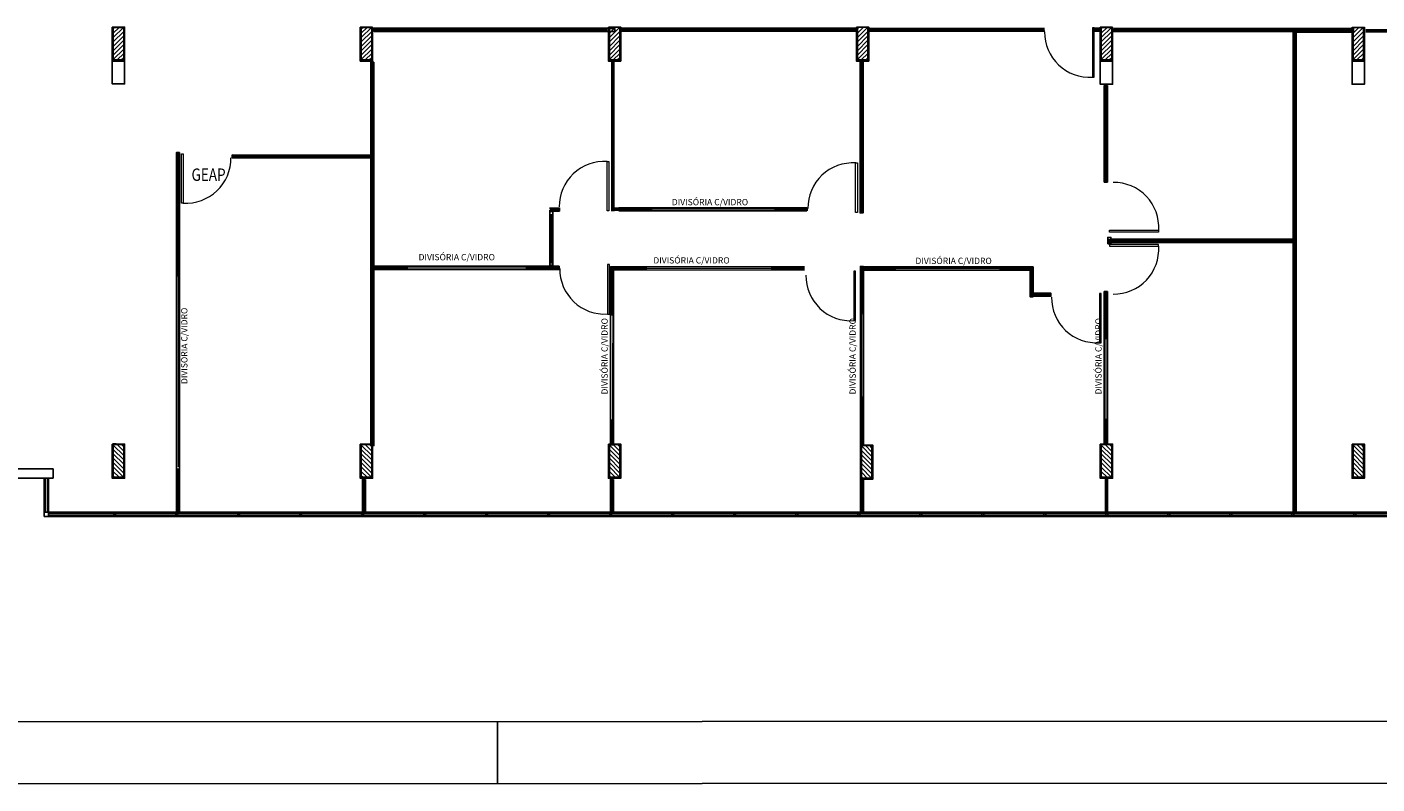
# Model space of a CAD drawing. Units: millimetres. Extents: x 2034 to 5878, y 1346 to 2657.
# Drawn here: x 2290 to 2312, y 1726 to 1739 of the extents above; entities that cross this region are included whole.
import ezdxf
from ezdxf.enums import TextEntityAlignment as Align

# ---------------------------------------------------------------- set-up
doc = ezdxf.new("R2010")
doc.units = ezdxf.units.MM
for name, color, linetype in [('Arquitetura', 5, 'Continuous'), ('divisórias', 4, 'Continuous'), ('HATCH.2', 6, 'Continuous'), ('Médio', 3, 'Continuous'), ('PAREDE', 5, 'Continuous'), ('RASCUNHO', 7, 'Continuous'), ('VISTA', 7, 'Continuous'), ('VISTAS', 7, 'Continuous')]:
    doc.layers.add(name, color=color, linetype=linetype)
for name, color, linetype, lineweight in [('Divisória', 3, 'Continuous', 35), ('fino', 4, 'Continuous', 13), ('TEXTO', 3, 'Continuous', 9)]:
    doc.layers.add(name, color=color, linetype=linetype, lineweight=lineweight)
doc.styles.add('Novo_Comentarios', font='arial.ttf', dxfattribs={"width": 0.8, "height": 0.2})
doc.styles.add('REGUA80', font='arial.ttf', dxfattribs={"width": 0.85, "height": 0.12})

# ---------------------------------------------------------------- blocks, each defined once
blk = doc.blocks.new('proposta 5andar')
at = {"layer": 'RASCUNHO'}
h = blk.add_hatch(dxfattribs=at)
h.set_pattern_fill('_USER,_O', color=256, scale=0.05, angle=315, pattern_type=0)
h.set_pattern_definition([(45, (-3503.74667, -3118.82329), (0.03535533906, -0.03535533906), [])])
h.paths.add_polyline_path([(2291.551, 1738.038), (2291.382, 1738.038), (2291.382, 1738.563), (2291.551, 1738.563)])
h = blk.add_hatch(dxfattribs=at)
h.set_pattern_fill('_USER,_O', color=256, scale=0.05, angle=315, pattern_type=0)
h.set_pattern_definition([(45, (-3499.74667, -3118.82329), (0.03535533906, -0.03535533906), [])])
h.paths.add_polyline_path([(2295.551, 1738.038), (2295.382, 1738.038), (2295.382, 1738.563), (2295.551, 1738.563)])
h = blk.add_hatch(dxfattribs=at)
h.set_pattern_fill('_USER,_O', color=256, scale=0.05, angle=315, pattern_type=0)
h.set_pattern_definition([(45, (-3495.74667, -3118.82329), (0.03535533906, -0.03535533906), [])])
h.paths.add_polyline_path([(2299.551, 1738.038), (2299.382, 1738.038), (2299.382, 1738.563), (2299.551, 1738.563)])
h = blk.add_hatch(dxfattribs=at)
h.set_pattern_fill('_USER,_O', color=256, scale=0.05, angle=315, pattern_type=0)
h.set_pattern_definition([(45, (-3491.74667, -3118.82329), (0.03535533906, -0.03535533906), [])])
h.paths.add_polyline_path([(2303.551, 1738.038), (2303.382, 1738.038), (2303.382, 1738.563), (2303.551, 1738.563)])
h = blk.add_hatch(dxfattribs=at)
h.set_pattern_fill('_USER,_O', color=256, scale=0.05, angle=315, pattern_type=0)
h.set_pattern_definition([(45, (-3487.814095, -3118.82329), (0.03535533906, -0.03535533906), [])])
h.paths.add_polyline_path([(2307.483, 1738.038), (2307.315, 1738.038), (2307.315, 1738.563), (2307.483, 1738.563)])
h = blk.add_hatch(dxfattribs=at)
h.set_pattern_fill('_USER,_O', color=256, scale=0.05, angle=315, pattern_type=0)
h.set_pattern_definition([(45, (-3483.753834, -3118.82329), (0.03535533906, -0.03535533906), [])])
h.paths.add_polyline_path([(2311.544, 1738.038), (2311.375, 1738.038), (2311.375, 1738.563), (2311.544, 1738.563)])
h = blk.add_hatch(dxfattribs=at)
h.set_pattern_fill('_USER,_O', color=256, scale=0.05, angle=315, pattern_type=0)
h.set_pattern_definition([(315, (-3503.74667, 6588.69908), (0.03535533906, 0.03535533906), [])])
h.paths.add_polyline_path([(2291.551, 1731.838), (2291.382, 1731.838), (2291.382, 1731.313), (2291.551, 1731.313)])
h = blk.add_hatch(dxfattribs=at)
h.set_pattern_fill('_USER,_O', color=256, scale=0.05, angle=315, pattern_type=0)
h.set_pattern_definition([(315, (-3499.74667, 6588.69908), (0.03535533906, 0.03535533906), [])])
h.paths.add_polyline_path([(2295.551, 1731.838), (2295.382, 1731.838), (2295.382, 1731.313), (2295.551, 1731.313)])
h = blk.add_hatch(dxfattribs=at)
h.set_pattern_fill('_USER,_O', color=256, scale=0.05, angle=315, pattern_type=0)
h.set_pattern_definition([(315, (-3495.74667, 6588.69908), (0.03535533906, 0.03535533906), [])])
h.paths.add_polyline_path([(2299.551, 1731.838), (2299.382, 1731.838), (2299.382, 1731.313), (2299.551, 1731.313)])
h = blk.add_hatch(dxfattribs=at)
h.set_pattern_fill('_USER,_O', color=256, scale=0.05, angle=315, pattern_type=0)
h.set_pattern_definition([(315, (-3491.681673, 6588.684556), (0.03535533906, 0.03535533906), [])])
h.paths.add_polyline_path([(2303.616, 1731.823), (2303.447, 1731.823), (2303.447, 1731.299), (2303.616, 1731.299)])
h = blk.add_hatch(dxfattribs=at)
h.set_pattern_fill('_USER,_O', color=256, scale=0.05, angle=315, pattern_type=0)
h.set_pattern_definition([(315, (-3487.814095, 6588.69908), (0.03535533906, 0.03535533906), [])])
h.paths.add_polyline_path([(2307.483, 1731.838), (2307.315, 1731.838), (2307.315, 1731.313), (2307.483, 1731.313)])
h = blk.add_hatch(dxfattribs=at)
h.set_pattern_fill('_USER,_O', color=256, scale=0.05, angle=315, pattern_type=0)
h.set_pattern_definition([(315, (-3483.753834, 6588.69908), (0.03535533906, 0.03535533906), [])])
h.paths.add_polyline_path([(2311.544, 1731.838), (2311.375, 1731.838), (2311.375, 1731.313), (2311.544, 1731.313)])
at = {"layer": 'Arquitetura'}
blk.add_line((2335.026, 1727.391), (2279.126, 1727.367), dxfattribs=at)
at = {"layer": 'Arquitetura', "ltscale": 2}
blk.add_line((2297.576, 1726.376), (2297.576, 1727.376), dxfattribs=at)
at = {"layer": 'Divisória'}
blk.add_line((2291.429, 1731.845), (2291.379, 1731.845), dxfattribs=at)
at = {"layer": 'divisórias', "color": 217, "true_color": 0x93278f, "const_width": 0.06}
for points in [[(2303.366, 1738.527), (2299.565, 1738.527)], [(2303.565, 1738.527), (2306.402, 1738.527)], [(2307.202, 1738.527), (2307.299, 1738.527)], [(2295.587, 1738.512), (2299.352, 1738.512)], [(2307.499, 1738.512), (2310.424, 1738.512)], [(2310.416, 1738.505), (2311.361, 1738.505)], [(2310.428, 1735.129), (2310.428, 1738.49)], [(2315.372, 1738.506), (2311.58, 1738.506)], [(2295.561, 1737.996), (2295.561, 1731.82)], [(2299.437, 1735.597), (2299.437, 1738.019)], [(2303.45, 1735.573), (2303.45, 1738.019)], [(2307.387, 1737.613), (2307.387, 1736.064)], [(2292.427, 1735.035), (2292.427, 1736.546)], [(2293.286, 1736.482), (2295.537, 1736.482)], [(2298.423, 1735.628), (2298.58, 1735.628)], [(2299.437, 1735.634), (2300.076, 1735.634)], [(2302.042, 1735.634), (2302.585, 1735.634)], [(2307.42, 1735.12), (2310.416, 1735.12)], [(2310.427, 1730.713), (2310.427, 1735.129)], [(2295.591, 1734.688), (2296.133, 1734.688)], [(2298.031, 1734.688), (2298.573, 1734.688)], [(2299.418, 1734.711), (2299.418, 1733.918)], [(2299.448, 1734.681), (2299.99, 1734.681)], [(2301.989, 1734.681), (2302.531, 1734.681)], [(2303.456, 1734.711), (2303.456, 1733.939)], [(2303.463, 1734.681), (2304.006, 1734.681)], [(2305.673, 1734.681), (2306.218, 1734.681)], [(2306.188, 1734.69), (2306.188, 1734.22)], [(2306.216, 1734.25), (2306.502, 1734.253)], [(2307.389, 1734.304), (2307.389, 1733.535)], [(2299.416, 1731.833), (2299.416, 1732.245)], [(2307.389, 1731.845), (2307.389, 1732.257)], [(2303.456, 1731.83), (2303.456, 1732.054)], [(2292.427, 1730.72), (2292.427, 1731.453)], [(2295.43, 1730.713), (2295.43, 1731.267)], [(2299.428, 1730.713), (2299.428, 1731.267)], [(2303.456, 1730.748), (2303.456, 1731.28)], [(2307.398, 1730.748), (2307.398, 1731.295)]]:
    blk.add_lwpolyline(points, dxfattribs=at)
at = {"layer": 'fino'}
for p, q in [((2290.286, 1731.295), (2290.286, 1730.748)), ((2290.316, 1731.295), (2290.316, 1730.748)), ((2290.336, 1730.728), (2327.419, 1730.728)), ((2290.336, 1730.698), (2327.419, 1730.698))]:
    blk.add_line(p, q, dxfattribs=at)
at = {"layer": 'fino', "color": 215, "ltscale": 2, "true_color": 0xa953a0}
for points in [[(2307.202, 1738.556), (2307.172, 1738.556), (2307.172, 1737.76), (2307.202, 1737.76)], [(2292.48, 1736.527), (2292.51, 1736.527), (2292.51, 1735.732), (2292.48, 1735.732)], [(2299.375, 1735.607), (2299.345, 1735.607), (2299.345, 1736.402), (2299.375, 1736.402)], [(2303.384, 1735.582), (2303.354, 1735.582), (2303.354, 1736.378), (2303.384, 1736.378)], [(2307.445, 1735.265), (2307.445, 1735.295), (2308.24, 1735.295), (2308.24, 1735.265)], [(2307.445, 1735.065), (2307.445, 1735.035), (2308.24, 1735.035), (2308.24, 1735.065)], [(2299.382, 1734.739), (2299.352, 1734.739), (2299.352, 1733.943), (2299.382, 1733.943)], [(2303.353, 1734.632), (2303.323, 1734.632), (2303.323, 1733.836), (2303.353, 1733.836)], [(2307.314, 1734.276), (2307.284, 1734.276), (2307.284, 1733.48), (2307.314, 1733.48)]]:
    blk.add_lwpolyline(points, close=True, dxfattribs=at)
for centre, start, end in [((2307.126, 1738.484), 179.345, 273.5758), ((2292.555, 1736.455), 266.4242, 0.655), ((2299.3, 1735.679), 86.4242, 180.655), ((2303.309, 1735.654), 86.4242, 180.655), ((2307.517, 1735.34), 356.4242, 90.655), ((2307.517, 1734.99), 269.345, 3.5758), ((2299.307, 1734.667), 179.345, 273.5758), ((2303.277, 1734.56), 179.345, 273.5758), ((2307.239, 1734.204), 179.345, 273.5758)]:
    blk.add_arc(centre, 0.725, start, end, dxfattribs=at)
at = {"layer": 'HATCH.2', "color": 150, "ltscale": 2, "const_width": 0.02}
for points in [[(2292.427, 1735.701), (2292.431, 1731.478)], [(2298.448, 1734.754), (2298.448, 1735.555)], [(2299.822, 1735.633), (2302.548, 1735.633)], [(2296.133, 1734.688), (2298.031, 1734.688)], [(2302.435, 1734.677), (2299.443, 1734.677)], [(2305.673, 1734.681), (2303.521, 1734.679)], [(2303.456, 1732.054), (2303.45, 1734.072)], [(2299.438, 1733.918), (2299.436, 1732.222)], [(2307.389, 1732.257), (2307.389, 1733.535)]]:
    blk.add_lwpolyline(points, dxfattribs=at)
at = {"layer": 'Médio', "color": 9, "true_color": 0xd19cc7}
for p, q in [((2295.537, 1736.506), (2293.301, 1736.508)), ((2293.301, 1736.458), (2295.537, 1736.455)), ((2298.58, 1735.647), (2298.419, 1735.647)), ((2298.419, 1735.597), (2298.58, 1735.603)), ((2302.567, 1735.657), (2299.535, 1735.657)), ((2299.535, 1735.607), (2302.569, 1735.607)), ((2298.573, 1734.713), (2295.586, 1734.713)), ((2295.586, 1734.663), (2298.573, 1734.663))]:
    blk.add_line(p, q, dxfattribs=at)
at = {"layer": 'Médio'}
blk.add_line((2298.573, 1734.713), (2298.573, 1734.663), dxfattribs=at)
at = {"layer": 'Médio', "color": 9, "true_color": 0xd19cc7}
for points in [[(2299.366, 1738.502), (2295.586, 1738.502), (2295.586, 1738.552), (2299.367, 1738.552)], [(2299.566, 1738.502), (2303.366, 1738.502), (2303.366, 1738.552), (2299.565, 1738.552)], [(2299.468, 1738.495), (2295.607, 1738.495), (2295.607, 1738.545), (2299.468, 1738.545)], [(2311.38, 1738.495), (2307.519, 1738.495), (2307.519, 1738.545), (2311.38, 1738.545)], [(2295.586, 1738.002), (2295.537, 1738.002), (2295.537, 1731.821), (2295.586, 1731.821)], [(2298.423, 1735.617), (2298.473, 1735.617), (2298.473, 1734.73), (2298.423, 1734.73)], [(2298.423, 1735.597), (2298.473, 1735.597), (2298.473, 1734.71), (2298.423, 1734.71)], [(2307.42, 1735.072), (2307.47, 1735.072), (2307.47, 1735.178), (2307.42, 1735.178)], [(2306.166, 1734.652), (2306.216, 1734.652), (2306.216, 1734.22), (2306.166, 1734.22)], [(2306.216, 1734.229), (2306.502, 1734.229), (2306.502, 1734.277), (2306.216, 1734.277)]]:
    blk.add_lwpolyline(points, close=True, dxfattribs=at)
for points in [[(2306.402, 1738.502), (2303.565, 1738.502), (2303.565, 1738.552)], [(2307.202, 1738.552), (2307.299, 1738.552), (2307.298, 1738.502), (2307.202, 1738.502)], [(2310.41, 1730.73), (2310.41, 1738.495), (2310.46, 1738.495)], [(2310.46, 1738.495), (2310.46, 1730.73)], [(2303.477, 1738.028), (2303.475, 1735.573), (2303.425, 1735.573), (2303.427, 1738.028)], [(2307.364, 1736.071), (2307.364, 1737.626), (2307.414, 1737.626)], [(2307.414, 1737.626), (2307.414, 1736.071)], [(2307.414, 1736.138), (2307.414, 1737.626)], [(2292.45, 1736.546), (2292.45, 1730.73), (2292.4, 1730.73), (2292.4, 1736.546), (2292.45, 1736.546)], [(2310.41, 1735.148), (2307.47, 1735.148)], [(2307.47, 1735.098), (2310.41, 1735.098)], [(2302.531, 1734.656), (2299.45, 1734.652), (2299.45, 1731.832), (2299.4, 1731.832), (2299.4, 1734.702), (2302.531, 1734.706)], [(2303.431, 1730.748), (2303.431, 1734.711), (2303.481, 1734.711)], [(2303.452, 1734.702), (2306.216, 1734.702), (2306.216, 1734.652), (2303.452, 1734.652), (2303.452, 1734.702)], [(2303.481, 1734.711), (2303.481, 1731.83)], [(2307.364, 1731.845), (2307.364, 1734.304), (2307.414, 1734.304), (2307.414, 1733.829), (2307.414, 1733.833), (2307.414, 1731.845)], [(2295.45, 1731.277), (2295.45, 1730.73), (2295.4, 1730.73), (2295.4, 1731.277), (2295.45, 1731.277)], [(2299.4, 1730.73), (2299.4, 1731.277), (2299.45, 1731.277)], [(2299.45, 1731.277), (2299.45, 1730.73)], [(2303.481, 1731.28), (2303.481, 1730.748)]]:
    blk.add_lwpolyline(points, dxfattribs=at)
at = {"layer": 'Médio'}
blk.add_lwpolyline([(2307.414, 1736.071), (2307.364, 1736.071)], dxfattribs=at)
at = {"layer": 'PAREDE'}
for p, q in [((2287.565, 1731.445), (2290.411, 1731.445)), ((2290.411, 1731.295), (2290.411, 1731.445)), ((2287.366, 1731.295), (2290.411, 1731.295))]:
    blk.add_line(p, q, dxfattribs=at)
for points in [[(2291.366, 1738.569), (2291.565, 1738.569), (2291.565, 1737.653), (2291.366, 1737.653)], [(2299.366, 1738.569), (2299.565, 1738.569), (2299.565, 1738.019), (2299.366, 1738.019)], [(2303.366, 1738.569), (2303.565, 1738.569), (2303.565, 1738.019), (2303.366, 1738.019)], [(2291.366, 1731.845), (2291.565, 1731.845), (2291.565, 1731.295), (2291.366, 1731.295)], [(2295.366, 1731.845), (2295.565, 1731.845), (2295.565, 1731.295), (2295.366, 1731.295)], [(2299.366, 1731.845), (2299.565, 1731.845), (2299.565, 1731.295), (2299.366, 1731.295)], [(2303.431, 1731.83), (2303.63, 1731.83), (2303.63, 1731.28), (2303.431, 1731.28)], [(2307.299, 1731.845), (2307.498, 1731.845), (2307.498, 1731.295), (2307.299, 1731.295)], [(2311.359, 1731.845), (2311.558, 1731.845), (2311.558, 1731.295), (2311.359, 1731.295)]]:
    blk.add_lwpolyline(points, close=True, dxfattribs=at)
for points in [[(2295.366, 1738.569), (2295.565, 1738.569)], [(2295.565, 1738.569), (2295.565, 1738.019), (2295.366, 1738.019), (2295.366, 1738.569)], [(2295.366, 1738.562), (2295.565, 1738.562)], [(2307.498, 1738.569), (2307.498, 1737.646), (2307.299, 1737.646), (2307.299, 1738.569)], [(2307.299, 1738.569), (2307.498, 1738.569)], [(2307.299, 1738.562), (2307.498, 1738.562)], [(2311.558, 1738.569), (2311.558, 1737.646), (2311.359, 1737.646), (2311.359, 1738.569)], [(2311.359, 1738.562), (2311.558, 1738.562)], [(2291.565, 1738.019), (2291.366, 1738.019)], [(2295.565, 1738.019), (2295.366, 1738.019)], [(2307.498, 1738.019), (2307.299, 1738.019)], [(2311.558, 1738.019), (2311.359, 1738.019)]]:
    blk.add_lwpolyline(points, dxfattribs=at)
at = {"layer": 'RASCUNHO'}
for points in [[(2291.551, 1738.038), (2291.551, 1738.563), (2291.382, 1738.563), (2291.382, 1738.038)], [(2295.551, 1738.038), (2295.551, 1738.563), (2295.382, 1738.563), (2295.382, 1738.038)], [(2311.544, 1738.038), (2311.544, 1738.563), (2311.375, 1738.563), (2311.375, 1738.038)], [(2291.551, 1731.838), (2291.551, 1731.313), (2291.382, 1731.313), (2291.382, 1731.838)], [(2295.551, 1731.838), (2295.551, 1731.313), (2295.382, 1731.313), (2295.382, 1731.838)], [(2299.551, 1731.838), (2299.551, 1731.313), (2299.382, 1731.313), (2299.382, 1731.838)], [(2303.616, 1731.823), (2303.616, 1731.299), (2303.447, 1731.299), (2303.447, 1731.823)], [(2307.483, 1731.838), (2307.483, 1731.313), (2307.315, 1731.313), (2307.315, 1731.838)], [(2311.544, 1731.838), (2311.544, 1731.313), (2311.375, 1731.313), (2311.375, 1731.838)]]:
    blk.add_lwpolyline(points, close=True, dxfattribs=at)
for points in [[(2299.382, 1738.563), (2299.382, 1738.038), (2299.551, 1738.038), (2299.551, 1738.563)], [(2303.382, 1738.563), (2303.382, 1738.038), (2303.551, 1738.038), (2303.551, 1738.563)], [(2307.315, 1738.563), (2307.315, 1738.038), (2307.483, 1738.038), (2307.483, 1738.563)]]:
    blk.add_lwpolyline(points, dxfattribs=at)
at = {"layer": 'VISTA'}
for p, q in [((2290.266, 1731.295), (2290.266, 1730.678)), ((2290.336, 1730.748), (2290.336, 1731.295)), ((2276.626, 1726.367), (2336.026, 1726.391))]:
    blk.add_line(p, q, dxfattribs=at)
at = {"layer": 'VISTA', "ltscale": 2}
blk.add_line((2290.266, 1730.678), (2327.419, 1730.678), dxfattribs=at)
for points in [[(2327.419, 1730.748), (2290.266, 1730.748), (2290.266, 1730.678)], [(2290.336, 1730.678), (2290.336, 1730.748)], [(2291.389, 1730.748), (2291.389, 1730.678)], [(2291.419, 1730.678), (2291.419, 1730.748)], [(2292.389, 1730.748), (2292.389, 1730.678)], [(2292.419, 1730.678), (2292.419, 1730.748)], [(2293.389, 1730.748), (2293.389, 1730.678)], [(2293.419, 1730.678), (2293.419, 1730.748)], [(2294.389, 1730.748), (2294.389, 1730.678)], [(2294.419, 1730.678), (2294.419, 1730.748)], [(2295.389, 1730.748), (2295.389, 1730.678)], [(2295.419, 1730.678), (2295.419, 1730.748)], [(2296.389, 1730.748), (2296.389, 1730.678)], [(2296.419, 1730.678), (2296.419, 1730.748)], [(2297.389, 1730.748), (2297.389, 1730.678)], [(2297.419, 1730.678), (2297.419, 1730.748)], [(2298.389, 1730.748), (2298.389, 1730.678)], [(2298.419, 1730.678), (2298.419, 1730.748)], [(2299.389, 1730.748), (2299.389, 1730.678)], [(2299.419, 1730.678), (2299.419, 1730.748)], [(2300.389, 1730.748), (2300.389, 1730.678)], [(2300.419, 1730.678), (2300.419, 1730.748)], [(2301.389, 1730.748), (2301.389, 1730.678)], [(2301.419, 1730.678), (2301.419, 1730.748)], [(2302.389, 1730.748), (2302.389, 1730.678)], [(2302.419, 1730.678), (2302.419, 1730.748)], [(2303.389, 1730.748), (2303.389, 1730.678)], [(2303.419, 1730.678), (2303.419, 1730.748)], [(2304.389, 1730.748), (2304.389, 1730.678)], [(2304.419, 1730.678), (2304.419, 1730.748)], [(2305.389, 1730.748), (2305.389, 1730.678)], [(2305.419, 1730.678), (2305.419, 1730.748)], [(2306.389, 1730.748), (2306.389, 1730.678)], [(2306.419, 1730.678), (2306.419, 1730.748)], [(2307.389, 1730.748), (2307.389, 1730.678)], [(2307.419, 1730.678), (2307.419, 1730.748)], [(2308.389, 1730.748), (2308.389, 1730.678)], [(2308.419, 1730.678), (2308.419, 1730.748)], [(2309.389, 1730.748), (2309.389, 1730.678)], [(2309.419, 1730.678), (2309.419, 1730.748)], [(2310.389, 1730.748), (2310.389, 1730.678)], [(2310.419, 1730.678), (2310.419, 1730.748)], [(2311.389, 1730.748), (2311.389, 1730.678)], [(2311.419, 1730.678), (2311.419, 1730.748)]]:
    blk.add_lwpolyline(points, dxfattribs=at)
at = {"layer": 'VISTAS'}
blk.add_line((2298.58, 1735.653), (2298.58, 1735.603), dxfattribs=at)
at = {"layer": 'TEXTO', "ltscale": 2, "style": 'Novo_Comentarios', "width": 0.8}
blk.add_text('GEAP', height=0.2, dxfattribs=at).set_placement((2292.919, 1736.089), align=Align.CENTER)
at = {"layer": 'TEXTO', "style": 'REGUA80'}
for p in [(2300.389, 1735.747), (2296.306, 1734.86), (2300.091, 1734.808), (2304.318, 1734.8)]:
    blk.add_text('DIVISÓRIA C/VIDRO', height=0.10131, dxfattribs=at).set_placement(p, align=Align.MIDDLE_LEFT)
for p in [(2292.528, 1732.814), (2299.305, 1732.646), (2303.305, 1732.646), (2307.269, 1732.646)]:
    blk.add_text('DIVISÓRIA C/VIDRO', height=0.10131, rotation=90, dxfattribs=at).set_placement(p, align=Align.MIDDLE_LEFT)

msp = doc.modelspace()

# ---------------------------------------------------------------- block references
at = {"layer": 'PAREDE'}
msp.add_blockref('proposta 5andar', (0, 0), dxfattribs=at)

doc.saveas('drawing.dxf')
